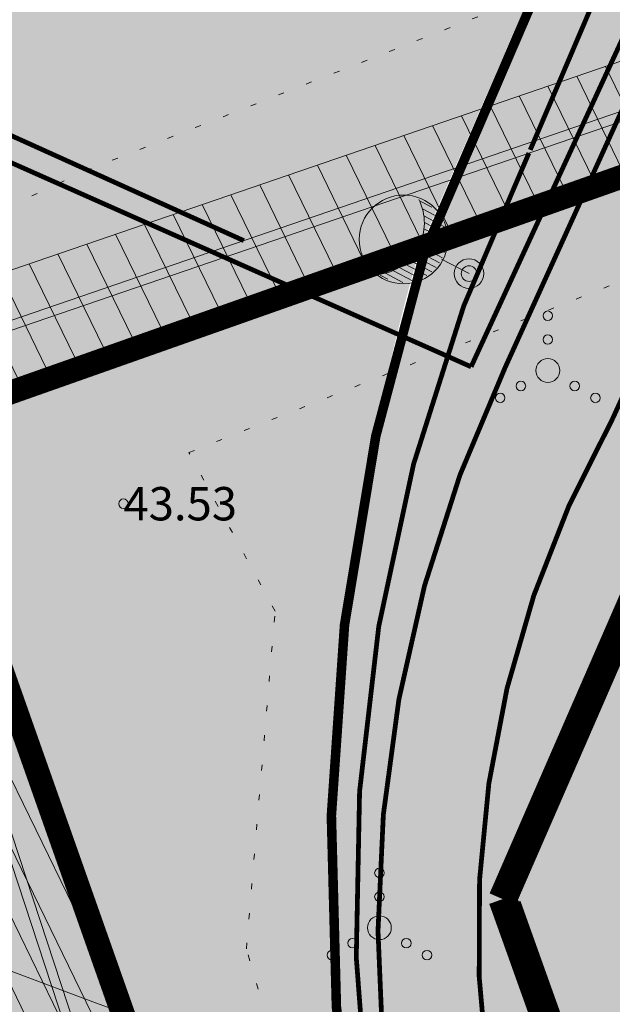
# Model space of a CAD drawing. Units: metres. Extents: x 547152 to 550391, y 6582695 to 6584081.
# Drawn here: x 547485 to 547498, y 6583477 to 6583498 of the extents above; entities that cross this region are included whole.
import ezdxf
from ezdxf.enums import TextEntityAlignment as Align

# ---------------------------------------------------------------- set-up
doc = ezdxf.new("R2010")
doc.units = ezdxf.units.M
doc.linetypes.add('KATASTRIPIIR', pattern=[0.02, 0.01, 0.01])
doc.linetypes.add('KOLVIK', pattern=[1.25, 0.25, -1])
for name, color, linetype in [('HALJASTUS', 3, 'Continuous'), ('KPKAABEL', 1, 'Continuous'), ('OPT-asf-uus', 253, 'Continuous'), ('OPT-kaitsevöönd', 251, 'Continuous'), ('OPT-mood-piir', 1, 'Continuous'), ('OPT-proj-side', 112, 'Side uus1'), ('OPT-tee-joon', 250, 'Continuous'), ('PIIR', 32, 'Continuous')]:
    doc.layers.add(name, color=color, linetype=linetype)
for name, color, linetype, lineweight in [('KORGUS-EH2000', 2, 'Continuous', 0), ('OPT-elekter', 1, 'Continuous', 9), ('OPT-HÜDRANT', 5, 'Continuous', 5), ('OPT-servituut-tehno-plan', 20, 'Continuous', 0), ('OPT-tänavavalgusti', 1, 'Continuous', 5), ('OPT-tänavavalgustuskaabel', 1, '03126_TV$0$W1.1_KPROJEKT', 9)]:
    doc.layers.add(name, color=color, linetype=linetype, lineweight=lineweight)
doc.layers.add('OPT-halj-muru', color=7, linetype='Continuous', lineweight=25, true_color=0xe9ffa3)
doc.layers.add('OPT-kergliiklus-plan', color=7, linetype='Continuous', lineweight=0, true_color=0xffda6b)
doc.styles.add('03126_TV$0$KABEL', font='iges1003.shx', dxfattribs={"height": 1.2})
doc.styles.add('03126_TV$0$KPR-JOONED', font='romand.shx', dxfattribs={"width": 0.8})
doc.styles.add('Asendiplaan_14_02_08$0$ARIAL', font='arial.ttf')
doc.styles.add('KPR-jooned', font='romand.shx')
doc.styles.add('Style-INTL_ISO_ITALIC', font='INTL_ISO_ITALIC.shx')
doc.linetypes.add('03126_TV$0$KABEL1', pattern='A,3,-1,["y",03126_TV$0$KABEL,S=0.4,R=180,X=0,Y=0.24],2.2,["y",03126_TV$0$KABEL,S=0.4,R=0,X=0,Y=-0.24],-1', length=7.2)
doc.linetypes.add('03126_TV$0$W1.1_KPROJEKT', pattern='A,9.5,-2,["W1.1",03126_TV$0$KPR-JOONED,S=1,R=0,X=-1.72,Y=-0.5],-2', length=13.5)
doc.linetypes.add('EP_KBL', pattern='A,8,-2,[138,mkm.shx,S=1,R=0,X=0,Y=0],1,[138,mkm.shx,S=1,R=0,X=0,Y=0],4,[138,mkm.shx,S=1,R=180,X=0,Y=0],1,[138,mkm.shx,S=1,R=180,X=0,Y=0],-2', length=18)
doc.linetypes.add('Side uus1', pattern='A,12.5,-5,["S1",Asendiplaan_14_02_08$0$ARIAL,S=2.5,R=0,X=-2.5,Y=-1.25],-5', length=22.5)
doc.linetypes.add('W2_KPROJEKT', pattern='A,9.5,-1.25,["W2",KPR-jooned,S=1,R=0,X=-1.05,Y=-0.5],-1.25', length=12)

# ---------------------------------------------------------------- blocks, each defined once
blk = doc.blocks.new('VQSA')
at = {"layer": 'HALJASTUS', "linetype": 'Continuous', "lineweight": 0}
for centre, radius in [((1.768278889358044e-05, 2.30001631192863), 0.2), ((1.768278889358044e-05, 1.30001631192863), 0.2), ((1.768278889358044e-05, 1.631118357181549e-05), 0.5), ((-1.129982317099348, -0.6499836873263121), 0.2), ((1.130017682909966, -0.6499836873263121), 0.2), ((-1.999982317211106, -1.149983687326312), 0.2), ((2.000017682788894, -1.149983687326312), 0.2)]:
    blk.add_circle(centre, radius, dxfattribs=at)
blk = doc.blocks.new('RING02')
at = {"layer": 'KORGUS-EH2000', "color": 32, "lineweight": 0}
blk.add_circle((0, 0), 0.2, dxfattribs=at)
blk = doc.blocks.new('03126_TV$0$VALG_1')
at = {"layer": 'OPT-tänavavalgusti', "linetype": '03126_TV$0$KABEL1'}
for p, q in [((-0.8955217864131555, 1.459105552552501), (-0.8955217864131555, 1.638445788616082)), ((-0.805521786416648, 1.147359861701261), (-0.8055217863875441, 1.561140961894125)), ((-0.6855217864067527, 0.9656291363717173), (-0.6855217863776488, 1.447308002934733)), ((0.7544782136101276, 1.058099988244066), (0.7544782136101276, 1.496396526461467)), ((0.874478213605471, 1.335966239494155), (0.874478213605471, 1.62843968794914)), ((-0.5655217864114093, 0.8486434622755041), (-0.5655217863968574, 1.362304884656623)), ((-0.445521786401514, 0.766784406019724), (-0.445521786401514, 1.298738328026957)), ((-0.3255217864061706, 0.7097073976838146), (-0.3255217864061706, 1.252685869432753)), ((0.3944782135949936, 0.7398338067723671), (0.3944782135949936, 1.272261811012868)), ((0.514478213590337, 0.8103231211571256), (0.514478213590337, 1.326164758531377)), ((0.6344782135856804, 0.9104674405680271), (0.6344782135856804, 1.399142832960933)), ((-0.2055217864108272, 0.6725560660706833), (-0.2055217864108272, 1.221894138376229)), ((-0.0855217864154838, 0.6528482047433499), (-0.08552178638637997, 1.205071145886905)), ((0.03447821360896342, 0.6494363281817641), (0.03447821360896342, 1.201573032245506)), ((0.1544782136043068, 0.6621322915889323), (0.1544782135897549, 1.211270975851221)), ((0.2744782136142021, 0.6916515778866597), (0.2744782135996502, 1.234526320346049))]:
    blk.add_line(p, q, dxfattribs=at)
at = {"layer": 'OPT-tänavavalgusti', "ltscale": 2}
blk.add_line((0, 0.6487756705755601), (0, 0), dxfattribs=at)
for centre, radius in [((0, 1.548775670569739), 0.9310568472159524), ((0, 0), 0.3098974649991395), ((0, 0), 0.1627829322787322)]:
    blk.add_circle(centre, radius, dxfattribs=at)
blk.add_arc((0.006355159013764933, 2.29683528917667), 1.095623255356455, 214.9321991188133, 324.0943088759034, dxfattribs=at)

msp = doc.modelspace()

# ---------------------------------------------------------------- hatches: boundary and pattern name
at = {"layer": 'Defpoints', "lineweight": 0}
h = msp.add_hatch(dxfattribs=at)
h.set_pattern_fill('ANSI31', color=251, scale=0.2, angle=71)
h.set_pattern_definition([(116, (0, 0), (-0.5707342193999712, -0.2783656782110641), [])])
h.paths.add_polyline_path([(547722.0372054214, 6583379.333073924), (547720.170382469, 6583378.136551971), (547719.4869051846, 6583379.044475603), (547705.1465375503, 6583421.17212934), (547690.863365952, 6583463.131758905), (547689.3245916106, 6583467.288447623), (547674.5698312152, 6583509.738411557), (547659.8877725633, 6583551.977910561), (547659.6972672177, 6583552.180948935), (547658.1693128196, 6583551.904147985), (547654.0893407671, 6583550.393773201), (547653.0487152509, 6583550.041526961), (547640.3656484764, 6583545.722483933), (547611.4248692218, 6583535.175845394), (547586.3155318245, 6583526.122478439), (547563.7301302378, 6583518.350620237), (547538.6283742313, 6583509.593494782), (547514.1832662389, 6583500.745265699), (547508.4651414403, 6583498.689536201), (547500.3672992039, 6583495.546491963), (547483.625633229, 6583489.815200087), (547483.4624257168, 6583489.606291082), (547491.2580327722, 6583465.88466295), (547497.5605856394, 6583449.036660313), (547496.434385305, 6583447.237869156), (547479.2055282203, 6583435.181025523), (547477.9991999179, 6583436.994424474), (547494.8056200537, 6583448.782139735), (547495.1194143887, 6583449.283339342), (547489.1819606969, 6583465.155355521), (547481.0061343097, 6583490.037064493), (547482.2945834858, 6583491.684875346), (547499.6127007558, 6583497.613508048), (547507.6948584341, 6583500.75046378), (547513.4367335874, 6583502.814733046), (547537.8916257151, 6583511.666504006), (547563.0098696197, 6583520.429379767), (547585.5844681655, 6583528.197521558), (547610.6751306934, 6583537.244154604), (547639.6344158733, 6583547.797538326), (547652.3378611652, 6583552.121576557), (547653.3536705744, 6583552.467341453), (547657.5868812592, 6583554.034443224), (547660.4827326427, 6583554.559051416), (547661.8122307425, 6583553.142086864), (547676.6469663561, 6583510.462036868), (547691.3954066618, 6583468.031555617), (547692.9366338926, 6583463.868241102), (547707.2282666009, 6583421.883755677), (547721.4530946974, 6583380.095523071)])
at = {"layer": 'OPT-asf-uus', "ltscale": 1000}
h = msp.add_hatch(color=256, dxfattribs=at)
edge = h.paths.add_edge_path()
edge.add_arc((546557.7888028341, 6583151.653657496), 981.2443215483121, 18.739982262059414, 20.325813878380984, ccw=False)
edge.add_line((547487.0137482915, 6583466.901844343), (547496.9503583662, 6583438.828309992))
edge.add_line((547496.9503583662, 6583438.828309992), (547502.7298667658, 6583443.381944014))
edge.add_line((547502.7298667658, 6583443.381944014), (547493.591689206, 6583468.782978836))
edge.add_arc((547537.4224591269, 6583480.489852393), 45.36724898353266, 163.7415522862518, 194.9541978439607, ccw=False)
edge.add_line((547493.8695105864, 6583493.191346548), (547504.4238881288, 6583517.397477679))
edge.add_arc((547512.2067831925, 6583511.290166877), 9.893063266785195, 82.56642377719368, 141.8783901759684, ccw=False)
edge.add_line((547513.4867151622, 6583521.100084051), (547529.4731319047, 6583513.751516826))
edge.add_arc((547535.2156004929, 6583526.77489449), 14.23321155787155, 246.2056181742146, 267.3557027498832)
edge.add_line((547534.5589468444, 6583512.556838461), (547568.6344943931, 6583510.139657153))
edge.add_arc((547568.7073329444, 6583519.93342186), 9.794035561747307, 269.5738855533155, 289.7437733504327)
edge.add_line((547572.0158995164, 6583510.715150882), (547579.3440017243, 6583513.604390658))
edge.add_line((547579.3440017243, 6583513.604390658), (547576.7809674353, 6583517.709157814))
edge.add_line((547576.7809674353, 6583517.709157814), (547570.794736588, 6583515.569451717))
edge.add_arc((547567.4225756356, 6583528.782309189), 13.63638779454424, 271.76129003600363, 284.3172868198382, ccw=False)
edge.add_line((547567.8416964101, 6583515.152363854), (547535.2707185452, 6583517.397893954))
edge.add_arc((547537.1842812875, 6583535.262281559), 17.96658194767437, 249.5518099473127, 263.88601460516554, ccw=False)
edge.add_line((547530.9074717541, 6583518.4278012), (547515.443888875, 6583525.68996948))
edge.add_arc((547525.1062352017, 6583533.740194594), 12.57644866133926, 163.4894229452484, 219.7995157782661, ccw=False)
edge.add_line((547513.0483476259, 6583537.314324996), (547560.1200797578, 6583644.818632714))
edge.add_line((547560.1200797578, 6583644.818632714), (547555.0696648742, 6583648.329783497))
edge.add_line((547555.0696648742, 6583648.329783497), (547495.7234452555, 6583512.380171325))
edge.add_line((547495.7234452555, 6583512.380171325), (547495.7233929572, 6583512.380050572))
edge.add_arc((547485.4674766873, 6583517.898491754), 11.64633039295441, 262.1215554763331, 331.7164635272885, ccw=False)
edge.add_line((547483.8710921366, 6583506.362089889), (547477.9335250121, 6583492.496889523))
at = {"layer": 'OPT-halj-muru', "linetype": 'ByBlock', "true_color": 0xafd9aa}
h = msp.add_hatch(color=9, dxfattribs=at)
h.dxf.hatch_style = 1
edge = h.paths.add_edge_path()
edge.add_line((547499.1863168045, 6583483.446746486), (547578.0291634959, 6583510.47868988))
edge.add_line((547578.0291634959, 6583510.47868988), (547589.5841825613, 6583476.963609998))
edge.add_line((547589.5841825613, 6583476.963609998), (547596.0912964125, 6583479.19814823))
edge.add_line((547596.0912964125, 6583479.19814823), (547614.6414965794, 6583424.120717091))
edge.add_line((547614.6414965794, 6583424.120717091), (547631.4776285221, 6583429.822047042))
edge.add_line((547631.4776285221, 6583429.822047042), (547580.1340615812, 6583513.02119216))
edge.add_line((547580.1340615812, 6583513.02119216), (547569.6166803688, 6583508.888833004))
edge.add_line((547569.6166803688, 6583508.888833004), (547531.7179672709, 6583511.318425283))
edge.add_line((547531.7179672709, 6583511.318425283), (547513.3797078675, 6583519.296470119))
edge.add_line((547513.3797078675, 6583519.296470119), (547496.7260694198, 6583482.605804868))
edge.add_line((547496.7260694198, 6583482.605804868), (547495.5969451228, 6583479.502364255))
edge.add_line((547495.5969451228, 6583479.502364255), (547503.8516926568, 6583457.960825497))
edge.add_arc((547502.6565344565, 6583461.800586132), 4.021463024574941, 287.2891984521129, 375.436191334987)
edge.add_line((547506.5329331396, 6583462.870959011), (547499.1863168045, 6583483.446746486))
at = {"layer": 'OPT-halj-muru', "true_color": 0xafd9aa}
h = msp.add_hatch(color=9, dxfattribs=at)
h.dxf.hatch_style = 1
edge = h.paths.add_edge_path()
edge.add_line((547502.045597342, 6583511.847373844), (547505.2512107815, 6583501.507791813))
edge.add_line((547505.2512107815, 6583501.507791813), (547495.6116405505, 6583479.36800732))
edge.add_line((547495.6116405505, 6583479.36800732), (547554.325581044, 6583315.265142812))
edge.add_line((547554.325581044, 6583315.265142812), (547549.0481822677, 6583313.456962631))
edge.add_line((547549.0481822677, 6583313.456962631), (547537.3964352225, 6583346.301275954))
edge.add_line((547537.3964352225, 6583346.301275954), (547529.3253302844, 6583369.176346414))
edge.add_line((547529.3253302844, 6583369.176346414), (547518.2316197234, 6583400.165383592))
edge.add_line((547518.2316197234, 6583400.165383592), (547505.7852238247, 6583434.626215963))
edge.add_line((547505.7852238247, 6583434.626215963), (547497.5889882903, 6583457.923432344))
edge.add_line((547497.5889882903, 6583457.923432344), (547493.5539273301, 6583469.05798871))
edge.add_arc((547533.9721289217, 6583480.362284513), 41.96925211996714, 176.9708438883204, 195.6254184291273, ccw=False)
edge.add_arc((547532.5408846264, 6583480.489096828), 40.53333839958646, 158.9527970886045, 177.0429380288864, ccw=False)
edge.add_line((547494.7117331824, 6583495.046116538), (547502.0455973493, 6583511.847373821))
at = {"layer": 'OPT-kergliiklus-plan'}
h = msp.add_hatch(color=41, dxfattribs=at)
edge = h.paths.add_edge_path()
edge.add_line((547504.462581617, 6583504.10547576), (547503.295336221, 6583507.336396282))
edge.add_line((547503.295336221, 6583507.336396282), (547496.3357569024, 6583492.453733291))
edge.add_arc((547521.9070151569, 6583478.973593961), 28.90680551495684, 152.2036042889765, 198.8749385507635)
edge.add_line((547494.5546167013, 6583469.622139325), (547495.8146127653, 6583465.630864133))
edge.add_arc((547494.621200581, 6583465.173559467), 1.278029811535295, -54.17395150239639, 20.966376834011726, ccw=False)
edge.add_line((547495.3692651057, 6583464.137335715), (547496.1709040726, 6583461.981112951))
edge.add_arc((547496.3819270239, 6583460.834441951), 1.165926700184599, 19.125722876820987, 100.427523636957, ccw=False)
edge.add_line((547497.4834968004, 6583461.216448623), (547502.9251554016, 6583445.790018817))
edge.add_arc((547505.2437922534, 6583449.578952726), 4.442082508716894, 238.5354657481983, 277.2101026084305)
edge.add_line((547505.801309878, 6583445.1719956), (547496.2026431991, 6583471.85789415))
edge.add_arc((547518.130214291, 6583478.701849939), 22.97080984298023, 151.8472802695831, 197.3340021377921, ccw=False)
edge.add_line((547497.8770097711, 6583489.540014521), (547504.462581617, 6583504.10547576))
at = {"layer": 'OPT-servituut-tehno-plan', "lineweight": 0}
h = msp.add_hatch(dxfattribs=at)
h.set_pattern_fill('ANSI31', color=6, scale=10, angle=45, style=0)
h.set_pattern_definition([(90, (-0.2546526478836313, -0.7689069891348481), (-1.25, 0), [])])
edge = h.paths.add_edge_path()
edge.add_line((547506.0881415526, 6583537.387871727), (547512.6748926197, 6583534.718461415))
edge.add_line((547512.6748926197, 6583534.718461415), (547523.3635365975, 6583559.376541642))
edge.add_line((547523.3635365975, 6583559.376541642), (547524.9570403728, 6583563.045448283))
edge.add_line((547524.9570403728, 6583563.045448283), (547535.1461312177, 6583586.422029751))
edge.add_line((547535.1461312177, 6583586.422029751), (547536.9772265416, 6583585.58134494))
edge.add_line((547536.9772265416, 6583585.58134494), (547526.810672212, 6583562.234073275))
edge.add_line((547526.810672212, 6583562.234073275), (547525.2148988195, 6583558.566160095))
edge.add_line((547525.2148988195, 6583558.566160095), (547514.685203482, 6583534.362512006))
edge.add_line((547514.685203482, 6583534.362512006), (547514.4811162147, 6583534.008228109))
edge.add_line((547514.4811162147, 6583534.008228109), (547534.8978050636, 6583525.053681786))
edge.add_line((547534.8978050636, 6583525.053681786), (547544.9312907993, 6583524.3931005))
edge.add_line((547544.9312907993, 6583524.3931005), (547563.8905597468, 6583523.192951327))
edge.add_line((547563.8905597468, 6583523.192951327), (547570.9812308077, 6583525.332127155))
edge.add_line((547570.9812308077, 6583525.332127155), (547653.0509144033, 6583554.551736782))
edge.add_line((547653.0509144033, 6583554.551736782), (547653.8191805732, 6583550.478601116))
edge.add_line((547653.8191805732, 6583550.478601116), (547644.1983708576, 6583547.194937926))
edge.add_line((547644.1983708576, 6583547.194937926), (547574.3299264828, 6583521.857936979))
edge.add_line((547574.3299264828, 6583521.857936979), (547576.5935743259, 6583516.304048047))
edge.add_line((547576.5935743259, 6583516.304048047), (547570.0858526422, 6583513.725374264))
edge.add_line((547570.0858526422, 6583513.725374264), (547568.9558117087, 6583516.59257651))
edge.add_line((547568.9558117087, 6583516.59257651), (547568.3461363523, 6583516.650910495))
edge.add_line((547568.3461363523, 6583516.650910495), (547570.2505825418, 6583509.804678489))
edge.add_line((547570.2505825418, 6583509.804678489), (547569.3829348526, 6583509.48605434))
edge.add_line((547569.3829348526, 6583509.48605434), (547566.1508328081, 6583509.734733787))
edge.add_line((547566.1508328081, 6583509.734733787), (547564.04905368, 6583516.908673947))
edge.add_line((547564.04905368, 6583516.908673947), (547533.3395292335, 6583519.069775942))
edge.add_line((547533.3395292335, 6583519.069775942), (547510.1947055536, 6583529.527714621))
edge.add_line((547510.1947055536, 6583529.527714621), (547510.8592897744, 6583531.107814702))
edge.add_line((547510.8592897744, 6583531.107814702), (547504.5958338231, 6583533.754254154))
edge.add_line((547504.5958338231, 6583533.754254154), (547493.4693494611, 6583508.874186931))
edge.add_line((547493.4693494611, 6583508.874186931), (547483.1652368286, 6583507.519140006))
edge.add_line((547483.1652368286, 6583507.519140006), (547480.8036645672, 6583507.254850931))
edge.add_line((547480.8036645672, 6583507.254850931), (547475.9080110264, 6583497.572745795))
edge.add_line((547475.9080110264, 6583497.572745795), (547492.2641913309, 6583451.848556741))
edge.add_line((547492.2641913309, 6583451.848556741), (547493.597567403, 6583448.077331807))
edge.add_line((547493.597567403, 6583448.077331807), (547498.2409551074, 6583435.076483548))
edge.add_line((547498.2409551074, 6583435.076483548), (547511.7005249072, 6583397.628801622))
edge.add_line((547511.7005249072, 6583397.628801622), (547524.3629701528, 6583402.266893631))
edge.add_line((547524.3629701528, 6583402.266893631), (547525.9346286076, 6583398.006872661))
edge.add_line((547525.9346286076, 6583398.006872661), (547513.2010247501, 6583393.380340577))
edge.add_line((547513.2010247501, 6583393.380340577), (547514.3940378237, 6583390.083284597))
edge.add_line((547514.3940378237, 6583390.083284597), (547523.9646054227, 6583393.720895451))
edge.add_line((547523.9646054227, 6583393.720895451), (547523.6361165671, 6583394.676486326))
edge.add_line((547523.6361165671, 6583394.676486326), (547526.3954462585, 6583395.625018882))
edge.add_line((547526.3954462585, 6583395.625018882), (547527.6647708102, 6583391.932488863))
edge.add_line((547527.6647708102, 6583391.932488863), (547524.9054411184, 6583390.983956312))
edge.add_line((547524.9054411184, 6583390.983956312), (547524.6151084288, 6583391.828548949))
edge.add_line((547524.6151084288, 6583391.828548949), (547515.0669398671, 6583388.199451591))
edge.add_line((547515.0669398671, 6583388.199451591), (547515.585403011, 6583386.761211991))
edge.add_line((547515.585403011, 6583386.761211991), (547528.0415576968, 6583391.642769323))
edge.add_line((547528.0415576968, 6583391.642769323), (547529.6358441012, 6583387.412106341))
edge.add_line((547529.6358441012, 6583387.412106341), (547517.1184892588, 6583382.500551687))
edge.add_line((547517.1184892588, 6583382.500551687), (547533.5281194492, 6583336.863300666))
edge.add_line((547533.5281194492, 6583336.863300666), (547534.3250167448, 6583334.395204282))
edge.add_line((547534.3250167448, 6583334.395204282), (547533.7765246326, 6583334.121252064))
edge.add_line((547533.7765246326, 6583334.121252064), (547542.4229097733, 6583310.607292239))
edge.add_line((547542.4229097733, 6583310.607292239), (547550.1532982673, 6583289.279954329))
edge.add_line((547550.1532982673, 6583289.279954329), (547644.9657441099, 6583322.924171649))
edge.add_line((547644.9657441099, 6583322.924171649), (547667.5979365549, 6583330.862854388))
edge.add_line((547667.5979365549, 6583330.862854388), (547706.6976522572, 6583344.660808612))
edge.add_line((547706.6976522572, 6583344.660808612), (547750.3886539462, 6583359.920474458))
edge.add_line((547750.3886539462, 6583359.920474458), (547826.9232505496, 6583385.87539639))
edge.add_line((547826.9232505496, 6583385.87539639), (547886.3626333718, 6583406.458284045))
edge.add_line((547886.3626333718, 6583406.458284045), (547898.5984417038, 6583410.939268857))
edge.add_line((547898.5984417038, 6583410.939268857), (547907.5232864424, 6583414.756404067))
edge.add_line((547907.5232864424, 6583414.756404067), (547923.5501792651, 6583423.236461481))
edge.add_line((547923.5501792651, 6583423.236461481), (547968.7750736923, 6583439.050814495))
edge.add_line((547968.7750736923, 6583439.050814495), (547961.4589457276, 6583459.909714485))
edge.add_line((547961.4589457276, 6583459.909714485), (548047.6541567572, 6583490.886995904))
edge.add_line((548047.6541567572, 6583490.886995904), (548047.5149009122, 6583489.722596603))
edge.add_line((548047.5149009122, 6583489.722596603), (548107.2120109695, 6583510.920521388))
edge.add_line((548107.2120109695, 6583510.920521388), (548157.3503504276, 6583529.677822637))
edge.add_line((548157.3503504276, 6583529.677822637), (548200.2328368389, 6583546.27938768))
edge.add_line((548200.2328368389, 6583546.27938768), (548228.6701274106, 6583555.949581879))
edge.add_line((548228.6701274106, 6583555.949581879), (548263.59632466, 6583567.684099841))
edge.add_line((548263.59632466, 6583567.684099841), (548276.426568389, 6583571.848247344))
edge.add_line((548276.426568389, 6583571.848247344), (548282.4790015236, 6583574.416670803))
edge.add_line((548282.4790015236, 6583574.416670803), (548288.2404522958, 6583575.073420409))
edge.add_line((548288.2404522958, 6583575.073420409), (548324.5030899664, 6583575.371620229))
edge.add_line((548324.5030899664, 6583575.371620229), (548339.3078568677, 6583585.451839183))
edge.add_arc((548339.9094127764, 6583583.46478254), 2.07611743804379, -49.208683804149985, 106.84301488528749, ccw=False)
edge.add_line((548341.2657524763, 6583581.892966318), (548325.5776462612, 6583571.499460053))
edge.add_line((548325.5776462612, 6583571.499460053), (548310.5982899425, 6583571.331722653))
edge.add_line((548310.5982899425, 6583571.331722653), (548288.3526883499, 6583571.062810314))
edge.add_line((548288.3526883499, 6583571.062810314), (548283.341556383, 6583570.513448143))
edge.add_line((548283.341556383, 6583570.513448143), (548277.6611649833, 6583568.027562135))
edge.add_line((548277.6611649833, 6583568.027562135), (548273.2839588771, 6583566.71761292))
edge.add_line((548273.2839588771, 6583566.71761292), (548234.3920877195, 6583553.672258245))
edge.add_line((548234.3920877195, 6583553.672258245), (548201.9392405489, 6583542.699214827))
edge.add_line((548201.9392405489, 6583542.699214827), (548163.005800482, 6583527.561136407))
edge.add_line((548163.005800482, 6583527.561136407), (548124.8995817025, 6583513.188970027))
edge.add_line((548124.8995817025, 6583513.188970027), (548100.19933604, 6583504.042400514))
edge.add_line((548100.19933604, 6583504.042400514), (548077.0101202155, 6583495.86320542))
edge.add_line((548077.0101202155, 6583495.86320542), (548045.5798682031, 6583484.850224525))
edge.add_line((548045.5798682031, 6583484.850224525), (547967.2245533905, 6583457.208166105))
edge.add_line((547967.2245533905, 6583457.208166105), (547974.4741711012, 6583436.617290955))
edge.add_line((547974.4741711012, 6583436.617290955), (547924.3586945428, 6583418.628564245))
edge.add_line((547924.3586945428, 6583418.628564245), (547911.071192816, 6583411.848955812))
edge.add_line((547911.071192816, 6583411.848955812), (547909.4978096146, 6583409.791732046))
edge.add_line((547909.4978096146, 6583409.791732046), (547897.4906302817, 6583404.579447672))
edge.add_line((547897.4906302817, 6583404.579447672), (547820.5860703891, 6583378.619200743))
edge.add_line((547820.5860703891, 6583378.619200743), (547820.4405792082, 6583379.10643795))
edge.add_line((547820.4405792082, 6583379.10643795), (547814.1719877474, 6583376.978214228))
edge.add_line((547814.1719877474, 6583376.978214228), (547728.2719159714, 6583347.59754435))
edge.add_line((547728.2719159714, 6583347.59754435), (547697.953632272, 6583336.852588295))
edge.add_line((547697.953632272, 6583336.852588295), (547646.3977930212, 6583318.5044243))
edge.add_line((547646.3977930212, 6583318.5044243), (547547.844556966, 6583284.247885171))
edge.add_line((547547.844556966, 6583284.247885171), (547504.0222016262, 6583268.797354115))
edge.add_line((547504.0222016262, 6583268.797354115), (547501.5467731018, 6583267.939142129))
edge.add_line((547501.5467731018, 6583267.939142129), (547405.0216882132, 6583242.507844883))
edge.add_arc((547404.8212548507, 6583244.647116937), 2.148641071156249, 107.1344908097698, 275.3525490160898, ccw=False)
edge.add_line((547404.1882315899, 6583246.700392369), (547500.2997058352, 6583271.703027372))
edge.add_line((547500.2997058352, 6583271.703027372), (547546.5139402939, 6583288.039230074))
edge.add_line((547546.5139402939, 6583288.039230074), (547541.4040581607, 6583302.770572031))
edge.add_line((547541.4040581607, 6583302.770572031), (547539.5749560683, 6583304.897844647))
edge.add_line((547539.5749560683, 6583304.897844647), (547538.1105857377, 6583309.114457124))
edge.add_line((547538.1105857377, 6583309.114457124), (547529.7681720175, 6583332.128534021))
edge.add_line((547529.7681720175, 6583332.128534021), (547529.3744527483, 6583331.979396423))
edge.add_line((547529.3744527483, 6583331.979396423), (547528.3393520892, 6583334.808491451))
edge.add_line((547528.3393520892, 6583334.808491451), (547528.7542390609, 6583334.947234609))
edge.add_line((547528.7542390609, 6583334.947234609), (547522.2310648983, 6583353.071907683))
edge.add_line((547522.2310648983, 6583353.071907683), (547495.0478477567, 6583429.033625409))
edge.add_line((547495.0478477567, 6583429.033625409), (547493.9599400564, 6583431.558367821))
edge.add_line((547493.9599400564, 6583431.558367821), (547494.0179645425, 6583431.6014578))
edge.add_line((547494.0179645425, 6583431.6014578), (547494.003458421, 6583431.590685305))
edge.add_line((547494.003458421, 6583431.590685305), (547490.9239755663, 6583439.237111039))
edge.add_line((547490.9239755663, 6583439.237111039), (547489.3281585635, 6583444.091679097))
edge.add_line((547489.3281585635, 6583444.091679097), (547489.7919071903, 6583446.855568283))
edge.add_line((547489.7919071903, 6583446.855568283), (547471.637427018, 6583498.071678848))
edge.add_line((547471.637427018, 6583498.071678848), (547476.8272850777, 6583508.429750368))
edge.add_line((547476.8272850777, 6583508.429750368), (547269.6052606208, 6583611.846332454))
edge.add_line((547269.6052606208, 6583611.846332454), (547229.354019331, 6583673.587197759))
edge.add_line((547229.354019331, 6583673.587197759), (547227.752682626, 6583676.384657538))
edge.add_line((547227.752682626, 6583676.384657538), (547217.3339393849, 6583694.142426053))
edge.add_line((547217.3339393849, 6583694.142426053), (547171.1861834783, 6583767.030680272))
edge.add_line((547171.1861834783, 6583767.030680272), (547172.3771327181, 6583772.692926875))
edge.add_line((547172.3771327181, 6583772.692926875), (547196.3686284838, 6583801.415959647))
edge.add_line((547196.3686284838, 6583801.415959647), (547221.0564034741, 6583831.014066894))
edge.add_line((547221.0564034741, 6583831.014066894), (547233.8533920759, 6583847.924481751))
edge.add_line((547233.8533920759, 6583847.924481751), (547244.3266786706, 6583861.709123483))
edge.add_line((547244.3266786706, 6583861.709123483), (547259.6656060513, 6583881.927248856))
edge.add_line((547259.6656060513, 6583881.927248856), (547266.0464335658, 6583890.408193769))
edge.add_line((547266.0464335658, 6583890.408193769), (547282.2562295875, 6583913.736117277))
edge.add_line((547282.2562295875, 6583913.736117277), (547282.8090960757, 6583913.828417221))
edge.add_line((547282.8090960757, 6583913.828417221), (547298.4888885092, 6583936.624728548))
edge.add_line((547298.4888885092, 6583936.624728548), (547316.0351249521, 6583961.164976329))
edge.add_line((547316.0351249521, 6583961.164976329), (547311.6205068278, 6583976.224067297))
edge.add_line((547311.6205068278, 6583976.224067297), (547349.5375870719, 6584030.781322072))
edge.add_line((547349.5375870719, 6584030.781322072), (547365.8907958294, 6584039.834704142))
edge.add_arc((547366.6248780544, 6584037.559718782), 2.39048846498136, -53.76684914182829, 107.88362326308601, ccw=False)
edge.add_line((547368.0378299739, 6584035.631506664), (547352.6614905751, 6584027.549049011))
edge.add_line((547352.6614905751, 6584027.549049011), (547316.6441094672, 6583975.448392762))
edge.add_line((547316.6441094672, 6583975.448392762), (547320.9277855285, 6583960.470064245))
edge.add_line((547320.9277855285, 6583960.470064245), (547302.6561716256, 6583934.892329588))
edge.add_line((547302.6561716256, 6583934.892329588), (547288.799175847, 6583914.699941698))
edge.add_line((547288.799175847, 6583914.699941698), (547270.0328919283, 6583887.467020533))
edge.add_line((547270.0328919283, 6583887.467020533), (547250.2190715062, 6583861.245848761))
edge.add_line((547250.2190715062, 6583861.245848761), (547239.5129990211, 6583847.127507229))
edge.add_line((547239.5129990211, 6583847.127507229), (547227.3956620797, 6583831.157841808))
edge.add_line((547227.3956620797, 6583831.157841808), (547214.3908289332, 6583815.194388883))
edge.add_line((547214.3908289332, 6583815.194388883), (547202.6081217086, 6583801.022797383))
edge.add_line((547202.6081217086, 6583801.022797383), (547177.2053614856, 6583770.619728119))
edge.add_line((547177.2053614856, 6583770.619728119), (547176.5340236073, 6583767.75044234))
edge.add_line((547176.5340236073, 6583767.75044234), (547220.720771808, 6583698.207103477))
edge.add_line((547220.720771808, 6583698.207103477), (547231.5197405445, 6583679.763311876))
edge.add_line((547231.5197405445, 6583679.763311876), (547232.9470760304, 6583686.167225649))
edge.add_line((547232.9470760304, 6583686.167225649), (547307.5142675143, 6583743.473161529))
edge.add_arc((547313.7781528519, 6583731.92313452), 13.13923070169664, 113.2754462237898, 118.47214868519879, ccw=False)
edge.add_line((547308.586161252, 6583743.993039518), (547339.0546390006, 6583759.9605612))
edge.add_line((547339.0546390006, 6583759.9605612), (547356.9439194418, 6583765.083021669))
edge.add_line((547356.9439194418, 6583765.083021669), (547372.3028000259, 6583776.424862137))
edge.add_line((547372.3028000259, 6583776.424862137), (547383.8651920335, 6583794.708238671))
edge.add_line((547383.8651920335, 6583794.708238671), (547401.0227591783, 6583826.239319758))
edge.add_line((547401.0227591783, 6583826.239319758), (547401.1661719136, 6583838.127375128))
edge.add_line((547401.1661719136, 6583838.127375128), (547399.3080416863, 6583846.090020351))
edge.add_line((547399.3080416863, 6583846.090020351), (547296.6494642912, 6583926.072359878))
edge.add_line((547296.6494642912, 6583926.072359878), (547299.160226388, 6583929.748382673))
edge.add_line((547299.160226388, 6583929.748382673), (547403.3111276125, 6583848.780918738))
edge.add_line((547403.3111276125, 6583848.780918738), (547405.6223589467, 6583838.717562273))
edge.add_line((547405.6223589467, 6583838.717562273), (547405.2129051943, 6583824.474083317))
edge.add_line((547405.2129051943, 6583824.474083317), (547399.3288261407, 6583814.085902047))
edge.add_line((547399.3288261407, 6583814.085902047), (547387.0971747, 6583791.611753028))
edge.add_line((547387.0971747, 6583791.611753028), (547376.010746699, 6583773.454401419))
edge.add_line((547376.010746699, 6583773.454401419), (547359.6922594135, 6583760.778824149))
edge.add_line((547359.6922594135, 6583760.778824149), (547340.8536047068, 6583755.276927629))
edge.add_line((547340.8536047068, 6583755.276927629), (547310.6644653284, 6583739.477971474))
edge.add_line((547310.6644653284, 6583739.477971474), (547236.8994156093, 6583682.548785836))
edge.add_line((547236.8994156093, 6583682.548785836), (547234.9930456589, 6583674.43288654))
edge.add_line((547234.9930456589, 6583674.43288654), (547249.8708151183, 6583652.032295632))
edge.add_line((547249.8708151183, 6583652.032295632), (547250.3925989885, 6583652.358138685))
edge.add_line((547250.3925989885, 6583652.358138685), (547256.319071264, 6583643.175317121))
edge.add_line((547256.319071264, 6583643.175317121), (547255.6178876056, 6583642.735362364))
edge.add_line((547255.6178876056, 6583642.735362364), (547273.00061304, 6583615.971952753))
edge.add_line((547273.00061304, 6583615.971952753), (547341.7291191248, 6583581.569300241))
edge.add_line((547341.7291191248, 6583581.569300241), (547346.8495863941, 6583578.999162314))
edge.add_line((547346.8495863941, 6583578.999162314), (547353.190371721, 6583575.849195487))
edge.add_line((547353.190371721, 6583575.849195487), (547358.7909113741, 6583573.035211423))
edge.add_line((547358.7909113741, 6583573.035211423), (547369.4284026137, 6583567.817154976))
edge.add_line((547369.4284026137, 6583567.817154976), (547369.4128085896, 6583567.750793469))
edge.add_line((547369.4128085896, 6583567.750793469), (547374.3329969778, 6583565.292797085))
edge.add_line((547374.3329969778, 6583565.292797085), (547379.638357789, 6583562.638767893))
edge.add_line((547379.638357789, 6583562.638767893), (547480.210348764, 6583512.384902211))
edge.add_line((547480.210348764, 6583512.384902211), (547490.9125442591, 6583513.767574621))
edge.add_line((547490.9125442591, 6583513.767574621), (547495.0941925897, 6583523.396884399))
edge.add_line((547495.0941925897, 6583523.396884399), (547540.5086475855, 6583627.405092075))
edge.add_line((547540.5086475855, 6583627.405092075), (547539.9114391905, 6583627.782966231))
edge.add_line((547539.9114391905, 6583627.782966231), (547541.5671629935, 6583631.319142333))
edge.add_line((547541.5671629935, 6583631.319142333), (547541.6667096532, 6583631.272532161))
edge.add_line((547541.6667096532, 6583631.272532161), (547542.0951281745, 6583631.043169836))
edge.add_line((547542.0951281745, 6583631.043169836), (547545.7915048861, 6583639.443668692))
edge.add_line((547545.7915048861, 6583639.443668692), (547549.6959726979, 6583648.517777516))
edge.add_line((547549.6959726979, 6583648.517777516), (547553.6204475949, 6583646.256903317))
edge.add_line((547553.6204475949, 6583646.256903317), (547538.1770104689, 6583610.97506647))
edge.add_line((547538.1770104689, 6583610.97506647), (547530.8190176871, 6583594.07865875))
edge.add_line((547530.8190176871, 6583594.07865875), (547537.1350543906, 6583591.11978423))
edge.add_line((547537.1350543906, 6583591.11978423), (547539.102946684, 6583595.629054335))
edge.add_line((547539.102946684, 6583595.629054335), (547532.7928300445, 6583598.507286066))
edge.add_line((547532.7928300445, 6583598.507286066), (547534.5659677351, 6583602.591480967))
edge.add_line((547534.5659677351, 6583602.591480967), (547540.9667638394, 6583599.726303062))
edge.add_line((547540.9667638394, 6583599.726303062), (547551.3187725118, 6583623.61236555))
edge.add_line((547551.3187725118, 6583623.61236555), (547545.0258393482, 6583626.575599907))
edge.add_line((547545.0258393482, 6583626.575599907), (547547.0825591611, 6583631.262225118))
edge.add_line((547547.0825591611, 6583631.262225118), (547553.4300121419, 6583628.483806768))
edge.add_line((547553.4300121419, 6583628.483806768), (547558.909689416, 6583641.127528187))
edge.add_line((547558.909689416, 6583641.127528187), (547552.834644338, 6583644.41192963))
edge.add_line((547552.834644338, 6583644.41192963), (547553.6527194346, 6583646.25059565))
edge.add_line((547553.6527194346, 6583646.25059565), (547561.6826133837, 6583641.995886864))
edge.add_line((547561.6826133837, 6583641.995886864), (547555.422320801, 6583627.657228032))
edge.add_line((547555.422320801, 6583627.657228032), (547559.2497168963, 6583625.859827601))
edge.add_line((547559.2497168963, 6583625.859827601), (547557.8004053321, 6583622.18608759))
edge.add_line((547557.8004053321, 6583622.18608759), (547553.8008130791, 6583623.949458617))
edge.add_line((547553.8008130791, 6583623.949458617), (547542.7291748214, 6583598.828754098))
edge.add_line((547542.7291748214, 6583598.828754098), (547547.8191229564, 6583596.596189899))
edge.add_line((547547.8191229564, 6583596.596189899), (547545.8323510726, 6583592.616764063))
edge.add_line((547545.8323510726, 6583592.616764063), (547541.0148036218, 6583594.756211832))
edge.add_line((547541.0148036218, 6583594.756211832), (547540.0051830548, 6583592.634438494))
edge.add_line((547540.0051830548, 6583592.634438494), (547542.1212453286, 6583591.754336486))
edge.add_line((547542.1212453286, 6583591.754336486), (547542.6969854133, 6583593.03056721))
edge.add_line((547542.6969854133, 6583593.03056721), (547545.2951105272, 6583591.877206357))
edge.add_line((547545.2951105272, 6583591.877206357), (547543.7842832203, 6583588.061397443))
edge.add_line((547543.7842832203, 6583588.061397443), (547541.1085166298, 6583589.32985577))
edge.add_line((547541.1085166298, 6583589.32985577), (547541.3715630451, 6583589.908190056))
edge.add_line((547541.3715630451, 6583589.908190056), (547539.2262733919, 6583590.768906558))
edge.add_line((547539.2262733919, 6583590.768906558), (547538.9690724525, 6583590.263591014))
edge.add_line((547538.9690724525, 6583590.263591014), (547543.9377269626, 6583587.866250007))
edge.add_line((547543.9377269626, 6583587.866250007), (547542.1314749112, 6583583.339087987))
edge.add_line((547542.1314749112, 6583583.339087987), (547528.7643329103, 6583589.362164948))
edge.add_line((547528.7643329103, 6583589.362164948), (547506.0881415526, 6583537.387871727))

# ---------------------------------------------------------------- linework, layer by layer
at = {"layer": 'HALJASTUS', "linetype": 'KOLVIK', "lineweight": 0, "ltscale": 0.5}
for points in [[(547502.0575809622, 6583500.756188363), (547486.9517853581, 6583494.835390355), (547481.0366457507, 6583492.113660173), (547478.4892498613, 6583487.5774432), (547482.9795748189, 6583479.757869184), (547486.174613731, 6583468.006907126), (547486.328, 6583462.018000001), (547490.026, 6583454.572), (547494.311, 6583446.78), (547490.025, 6583443.425), (547481.01, 6583440.341), (547475.67, 6583443.048), (547472.625, 6583450.657), (547471.7113622439, 6583454.223885203)], [(547516.8077086722, 6583469.17215908), (547516.5380284339, 6583464.738330276), (547515.351, 6583462.327), (547507.766, 6583456.459), (547500.068, 6583452.193), (547499.3712526816, 6583452.588582765), (547498.628, 6583454.032), (547498.9336890718, 6583456.148249879), (547498.314, 6583461.403), (547496.8481023395, 6583463.160820072), (547493.62, 6583465.603), (547492.9167193867, 6583469.2111301), (547490.2115885726, 6583478.461807192), (547490.8160553938, 6583485.546946082), (547489.0026549301, 6583488.873505195), (547501.2215199587, 6583493.71213663), (547508.9068838282, 6583494.748986223), (547513.8289708009, 6583480.837920845), (547516.8077086722, 6583469.17215908)]]:
    msp.add_lwpolyline(points, dxfattribs=at)
at = {"layer": 'KPKAABEL', "linetype": 'EP_KBL', "lineweight": 0, "ltscale": 0.5, "flags": 128}
for points in [[(547721.2433811188, 6583378.724926758), (547720.5593721771, 6583379.617774658), (547706.2816101074, 6583421.561511231), (547691.9942392731, 6583463.533476562), (547690.4541278839, 6583467.693776855), (547675.702400589, 6583510.1337146), (547660.9374754333, 6583552.612917481), (547660.1257029724, 6583553.478095703), (547657.8516230012, 6583553.066126709), (547653.6884270477, 6583551.524943848), (547652.6600894165, 6583551.174914551), (547639.9667649842, 6583546.854321289), (547611.0159208679, 6583536.304013672), (547585.9167699432, 6583527.254320068), (547563.3372608948, 6583519.484488525), (547538.2265113831, 6583510.724227295), (547513.7760667419, 6583501.874066162), (547508.0449870301, 6583499.813677979), (547499.9556999207, 6583496.673955078), (547482.899429245, 6583490.834962158), (547482.1228863526, 6583489.841833496), (547490.1256666565, 6583465.486760254), (547496.2290377045, 6583449.171213379), (547495.545699234, 6583448.079769287), (547478.5734212006, 6583436.175724335)], [(547721.0470237732, 6583378.652366944), (547720.3806276703, 6583379.522224121), (547706.093194046, 6583421.49437378), (547691.8057605743, 6583463.466523438), (547690.2658720398, 6583467.626221924), (547675.5144001007, 6583510.066724854), (547660.7625244141, 6583552.50708374), (547660.0542969513, 6583553.261904297), (547657.9045713043, 6583552.8724646), (547653.7553785705, 6583551.336464844), (547652.7272239685, 6583550.988439942), (547640.0332349396, 6583546.665677491), (547611.0840790558, 6583536.115986329), (547585.9832300568, 6583527.065679932), (547563.4027389527, 6583519.295511475), (547538.2934885407, 6583510.535771484), (547513.8439331817, 6583501.685932618), (547508.1150128937, 6583499.626322022), (547500.0243000031, 6583496.486044922), (547483.0205706788, 6583490.665039062), (547482.3457435608, 6583489.801246338), (547490.3143332673, 6583465.553240967), (547496.4509622193, 6583449.148786621), (547495.6943006897, 6583447.940230713), (547478.6167897173, 6583435.961854352)]]:
    msp.add_lwpolyline(points, dxfattribs=at)
at = {"layer": 'OPT-elekter', "color": 0, "linetype": 'W2_KPROJEKT', "ltscale": 0.7, "const_width": 0.1}
msp.add_lwpolyline([(547490.1594325644, 6583493.320330079), (547466.9157017977, 6583503.806329337), (547367.7227423614, 6583553.352905258), (547319.4220986933, 6583577.414375572), (547272.4471258931, 6583600.85652707), (547264.8285068469, 6583604.71294261), (547264.8285068469, 6583604.71294261), (547264.8285068469, 6583604.71294261), (547262.4341423409, 6583607.536230211), (547259.1177668163, 6583612.649870737), (547259.1177668163, 6583612.649870737), (547249.0900019439, 6583628.00400566), (547249.0900019439, 6583628.00400566)], dxfattribs=at)
at = {"layer": 'OPT-HÜDRANT'}
for centre in [(547538.6202503303, 6583618.224954728), (547514.9152308928, 6583381.782142602)]:
    msp.add_circle(centre, 150, dxfattribs=at)
at = {"layer": 'OPT-kaitsevöönd', "color": 251, "lineweight": 0, "ltscale": 0.5, "flags": 128}
msp.add_lwpolyline([(547691.3954066618, 6583468.031555617), (547676.6469663561, 6583510.462036868), (547661.8122307425, 6583553.142086864), (547660.4827326427, 6583554.559051416), (547657.5868812592, 6583554.034443224), (547653.3536705744, 6583552.467341453), (547652.3378611652, 6583552.121576557), (547639.6344158733, 6583547.797538326), (547610.6751306934, 6583537.244154604), (547585.5844681655, 6583528.197521558), (547563.0098696197, 6583520.429379767), (547537.8916257151, 6583511.666504006), (547513.4367335874, 6583502.814733046), (547507.6948584341, 6583500.75046378), (547499.6127007558, 6583497.613508048), (547482.2945834858, 6583491.684875346), (547481.0061343097, 6583490.037064493), (547489.1819606969, 6583465.155355521)], dxfattribs=at)
at = {"layer": 'OPT-kaitsevöönd', "color": 251, "linetype": 'Continuous', "lineweight": 0, "ltscale": 0.5, "flags": 128}
msp.add_lwpolyline([(547689.3245916106, 6583467.288447623), (547674.5698312152, 6583509.738411557), (547659.8877725633, 6583551.977910561), (547659.6972672177, 6583552.180948935), (547658.1693128196, 6583551.904147985), (547654.0893407671, 6583550.393773201), (547653.0487152509, 6583550.041526961), (547640.3656484764, 6583545.722483933), (547611.4248692218, 6583535.175845394), (547586.3155318245, 6583526.122478439), (547563.7301302378, 6583518.350620237), (547538.6283742313, 6583509.593494782), (547514.1832662389, 6583500.745265699), (547508.4651414403, 6583498.689536201), (547500.3672992039, 6583495.546491963), (547483.625633229, 6583489.815200087), (547483.4624257168, 6583489.606291082), (547491.2580327722, 6583465.88466295)], dxfattribs=at)
at = {"layer": 'OPT-mood-piir', "const_width": 0.6, "elevation": 323.4529557992855, "flags": 128}
msp.add_lwpolyline([(547495.5969451228, 6583479.502364255), (547513.1764678607, 6583519.805238171)], dxfattribs=at)
msp.add_lwpolyline([(547495.5969451228, 6583479.502364255), (547513.1764678607, 6583519.805238171)], dxfattribs=at)
at = {"layer": 'OPT-mood-piir', "linetype": 'ByBlock', "ltscale": 0.2}
for points, const_width in [([(547554.3602940819, 6583315.302839181), (547554.3602940819, 6583315.302839181), (547495.5969451228, 6583479.502364255)], 0.6), ([(547554.3602940819, 6583315.302839181), (547554.3602940819, 6583315.302839181), (547495.7342287484, 6583479.379603418)], 0.5)]:
    msp.add_lwpolyline(points, dxfattribs=dict(at, const_width=const_width))
at = {"layer": 'OPT-proj-side', "lineweight": 0, "ltscale": 0.4, "const_width": 0.1}
for points in [[(547494.9329666328, 6583490.674105977), (547499.1760235559, 6583499.860756925), (547512.8748914158, 6583531.813672761), (547561.056379106, 6583641.97681972)], [(547471.339244157, 6583501.132360712), (547494.9329666328, 6583490.674105977)]]:
    msp.add_lwpolyline(points, dxfattribs=at)
at = {"layer": 'OPT-tee-joon', "color": 0}
for points, const_width in [([(547534.3226736536, 6583365.244058845), (547496.920604272, 6583470.000969222, -0.2351311900124648), (547497.9051728881, 6583489.582405326), (547512.178178248, 6583520.927863554)], 0.1), ([(547533.9879856001, 6583358.943519694), (547497.4602724853, 6583461.161634782, 0.2679604205552669), (547496.2277175066, 6583461.977720249), (547495.4573706449, 6583464.071821197, 0.2820734323155558), (547495.7655093896, 6583465.796374918), (547494.6608884804, 6583469.258019014, -0.2007039005195826), (547495.6472786741, 6583490.656414319), (547509.253290364, 6583520.595473964)], 0.1), ([(547532.7900180486, 6583359.350841908), (547493.4564475219, 6583469.329094408, -0.1440024358476677), (547493.9621177132, 6583493.100256518), (547504.2526297607, 6583516.965899231)], 0.2)]:
    msp.add_lwpolyline(points, format="xyb", dxfattribs=dict(at, const_width=const_width))
at = {"layer": 'OPT-tänavavalgustuskaabel', "lineweight": 0, "ltscale": 0.8, "const_width": 0.1}
msp.add_lwpolyline([(547496.1755636854, 6583495.224606405), (547496.1755636854, 6583495.224606405), (547512.8608115772, 6583534.280337553), (547556.0780445721, 6583633.074604256)], dxfattribs=at)
at = {"layer": 'OPT-tänavavalgustuskaabel', "color": 1, "const_width": 0.1, "flags": 128}
msp.add_lwpolyline([(547496.1474779944, 6583495.158865266, 0.1940614825960786), (547494.302094568, 6583468.010021195), (547504.9407870917, 6583438.74583219), (547508.1555773505, 6583429.838647828), (547523.7091553906, 6583386.547377771), (547541.7463209182, 6583335.766062634), (547550.3681151504, 6583311.825297249), (547550.3681151504, 6583311.825297249), (547550.3681151504, 6583311.825297249), (547550.3681151504, 6583311.825297249), (547550.3681151504, 6583311.825297249), (547550.3681151504, 6583311.825297249)], format="xyb", dxfattribs=at)
at = {"layer": 'PIIR', "color": 36, "linetype": 'KATASTRIPIIR', "lineweight": 0, "ltscale": 0.5, "const_width": 0.5}
for points in [[(547394.700000003, 6583703.539999999), (547432.2740742443, 6583733.730372219), (547506.5200000033, 6583497.629999999), (547483.2599999979, 6583489.43), (547259.3400000036, 6583601.280000001), (547209.2400000021, 6583678.93), (547266.4200000018, 6583717.039999999), (547339.0099999979, 6583754.98), (547363.3299999982, 6583757.649999999), (547394.700000003, 6583703.539999999)], [(547506.5200000033, 6583497.629999999), (547574.6700000018, 6583521.969999999), (547648.2599999979, 6583403.18), (547697.7700000033, 6583423.27), (547717.4399999976, 6583368.059999999), (547546.1599999964, 6583312.649999999), (547497.799999997, 6583448.280000001), (547483.2599999979, 6583489.43), (547506.5200000033, 6583497.629999999)]]:
    msp.add_lwpolyline(points, close=True, dxfattribs=at)
at = {"layer": 'PIIR', "color": 240, "linetype": 'KATASTRIPIIR', "lineweight": 0, "ltscale": 0.5}
for points in [[(547394.700000003, 6583703.539999999), (547432.1499999985, 6583733.940000001), (547506.5200000033, 6583497.629999999), (547483.2599999979, 6583489.43), (547259.3400000036, 6583601.280000001), (547209.2400000021, 6583678.93), (547266.4200000018, 6583717.039999999), (547339.0099999979, 6583754.98), (547363.3299999982, 6583757.649999999), (547394.700000003, 6583703.539999999)], [(547506.5200000033, 6583497.629999999), (547574.6700000018, 6583521.969999999), (547648.2599999979, 6583403.18), (547697.7700000033, 6583423.27), (547717.4399999976, 6583368.059999999), (547546.1599999964, 6583312.649999999), (547497.799999997, 6583448.280000001), (547483.2599999979, 6583489.43), (547506.5200000033, 6583497.629999999)]]:
    msp.add_lwpolyline(points, close=True, dxfattribs=at)
at = {"layer": 'PIIR', "color": 36, "linetype": 'KATASTRIPIIR', "lineweight": 0, "ltscale": 0.5}
msp.add_3dface([(547259.3400000036, 6583601.280000001), (547483.2599999979, 6583489.43), (547497.799999997, 6583448.280000001), (547401.8400000036, 6583380.23)], dxfattribs=at)
at = {"layer": 'PIIR', "color": 240, "linetype": 'KATASTRIPIIR', "lineweight": 0, "ltscale": 0.5}
msp.add_3dface([(547259.3400000036, 6583601.280000001), (547483.2599999979, 6583489.43), (547497.799999997, 6583448.280000001), (547401.8400000036, 6583380.23)], dxfattribs=at)

# ---------------------------------------------------------------- block references
at = {"layer": 'HALJASTUS', "linetype": 'Continuous', "lineweight": 0, "xscale": 0.5, "yscale": 0.5}
for p in [(547496.5445836983, 6583490.594685731), (547493.0067861715, 6583478.901945177)]:
    msp.add_blockref('VQSA', p, dxfattribs=at)
at = {"layer": 'KORGUS-EH2000', "color": 32, "lineweight": 0, "xscale": 0.5, "yscale": 0.5}
msp.add_blockref('RING02', (547487.63, 6583487.8), dxfattribs=at)
at = {"layer": 'OPT-tänavavalgusti', "rotation": 62.45899167693513}
msp.add_blockref('03126_TV$0$VALG_1', (547494.8890456419, 6583492.62919907), dxfattribs=at)

# ---------------------------------------------------------------- texts
at = {"layer": 'KORGUS-EH2000', "color": 32, "linetype": 'Continuous', "lineweight": 0, "style": 'Style-INTL_ISO_ITALIC'}
msp.add_text('43.53', height=0.7000000000000001, dxfattribs=at).set_placement((547487.63, 6583487.799980001), align=Align.MIDDLE_LEFT)

doc.saveas('drawing.dxf')
